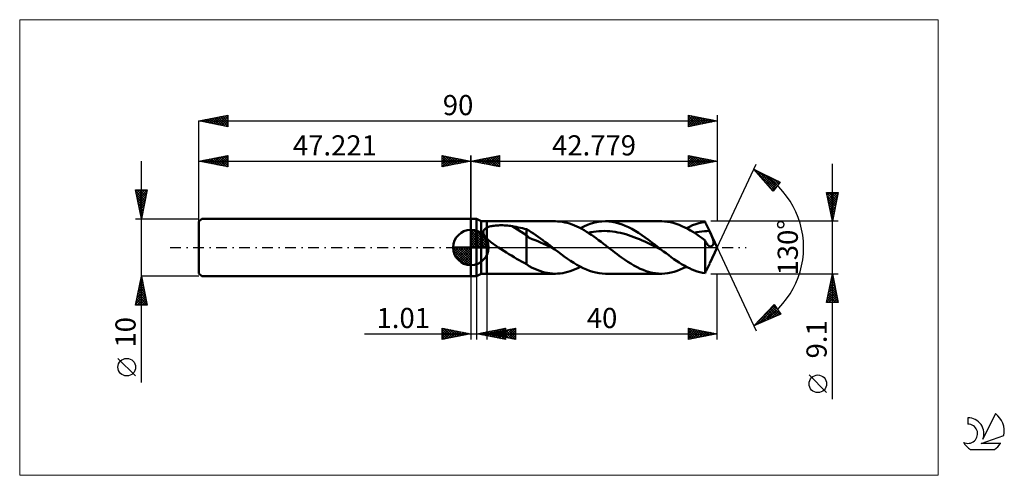
# Model space of a CAD drawing. Units: millimetres. Extents: x -78 to 93, y -40 to 40.
import ezdxf
from ezdxf.enums import TextEntityAlignment as Align

# ---------------------------------------------------------------- set-up
doc = ezdxf.new("R2010")
doc.units = ezdxf.units.MM
doc.header["$LTSCALE"] = 4.7
doc.linetypes.add('cc_dim_arrow', pattern=[0])
doc.linetypes.add('LONGDASH_DASH', pattern=[0.85, 0.4, -0.2, 0.05, -0.2])
for name, color, linetype in [('1', 4, 'CONTINUOUS'), ('2', 7, 'CONTINUOUS'), ('4', 2, 'LONGDASH_DASH'), ('CUT', 1, 'CONTINUOUS'), ('INFTOTAL', 9, 'CONTINUOUS'), ('NOCUT', 7, 'CONTINUOUS'), ('SK1', 4, 'CONTINUOUS'), ('SK2', 7, 'CONTINUOUS'), ('SK4', 2, 'LONGDASH_DASH'), ('SK6', 5, 'CONTINUOUS')]:
    doc.layers.add(name, color=color, linetype=linetype)
doc.styles.get("Standard").update_dxf_attribs({"font": 'Monospac821 BT'})

msp = doc.modelspace()

# ---------------------------------------------------------------- linework, layer by layer
at = {"color": 4, "linetype": 'cc_dim_arrow'}
for p, q in [((0, 2.98), (0.08, 3.06)), ((0, 2.55), (0.47, 3.02)), ((0, 2.98), (2.98, 0)), ((0, 2.12), (0.83, 2.95)), ((0, 1.68), (1.15, 2.84)), ((0, 1.25), (1.45, 2.7)), ((0, 2.55), (2.55, 0)), ((0, 0.82), (1.72, 2.53)), ((0, 0.38), (1.96, 2.35)), ((0, 2.12), (2.12, 0)), ((0.05, 0), (2.19, 2.14)), ((0.38, 3.04), (3.04, 0.38)), ((0.48, 0), (2.39, 1.91)), ((0.93, 2.92), (2.92, 0.93)), ((1.82, 2.46), (2.46, 1.82)), ((-3.06, -0.08), (-2.98, 0)), ((-3.02, -0.47), (-2.55, 0)), ((-2.95, -0.83), (-2.12, 0)), ((-2.84, -1.15), (-1.68, 0)), ((-2.7, -1.45), (-1.25, 0)), ((-2.65, 0), (0, -2.65)), ((-2.53, -1.72), (-0.82, 0)), ((-2.35, -1.96), (-0.38, 0)), ((-2.21, 0), (0, -2.21)), ((-1.78, 0), (0, -1.78)), ((-1.35, 0), (0, -1.35)), ((-0.92, 0), (0, -0.92)), ((-0.48, 0), (0, -0.48)), ((-0.05, 0), (0, -0.05)), ((0, 1.68), (1.68, 0)), ((0, 1.25), (1.25, 0)), ((0, 0.82), (0.82, 0)), ((0, 0.38), (0.38, 0)), ((0.92, 0), (2.57, 1.66)), ((1.35, 0), (2.73, 1.38)), ((1.78, 0), (2.86, 1.08)), ((2.21, 0), (2.97, 0.75)), ((2.65, 0), (3.04, 0.39)), ((-3.06, -0.02), (-0.02, -3.06)), ((-3.02, -0.49), (-0.49, -3.02)), ((-2.86, -1.08), (-1.08, -2.86)), ((-2.14, -2.19), (0, -0.05)), ((-1.91, -2.39), (0, -0.48)), ((-1.66, -2.57), (0, -0.92)), ((-1.38, -2.73), (0, -1.35)), ((-1.08, -2.86), (0, -1.78)), ((-0.75, -2.97), (0, -2.21)), ((-0.39, -3.04), (0, -2.65))]:
    msp.add_line(p, q, dxfattribs=at)
at = {"layer": '1', "color": 4, "linetype": 'CONTINUOUS', "lineweight": 50}
for p, q in [((0, 5), (1, 5)), ((0, -5), (0, 5)), ((1.78, 4.55), (1, 5)), ((1, -5), (1, 5)), ((1.78, 4.55), (2.78, 4.55)), ((1.78, -4.55), (1.78, 4.55)), ((2.71, 3.41), (2.78, 3.45)), ((2.78, 4.55), (14.67, 4.55)), ((2.78, -4.55), (2.78, 4.55)), ((2.78, 3.45), (2.93, 3.52)), ((2.93, 3.52), (3.09, 3.58)), ((3.09, 3.58), (3.26, 3.63)), ((3.26, 3.63), (3.44, 3.68)), ((3.44, 3.68), (3.64, 3.72)), ((3.64, 3.72), (3.84, 3.76)), ((3.84, 3.76), (4.06, 3.79)), ((4.06, 3.79), (4.29, 3.82)), ((4.29, 3.82), (4.53, 3.84)), ((4.53, 3.84), (4.78, 3.85)), ((4.78, 3.85), (5.04, 3.86)), ((5.04, 3.86), (5.31, 3.86)), ((5.58, 3.86), (5.31, 3.86)), ((5.85, 3.85), (5.58, 3.86)), ((6.11, 3.83), (5.85, 3.85)), ((6.38, 3.81), (6.11, 3.83)), ((6.64, 3.78), (6.38, 3.81)), ((6.91, 3.74), (6.64, 3.78)), ((7.17, 3.7), (6.91, 3.74)), ((9.66, 2.14), (7.17, 3.7)), ((7.53, 3.64), (7.17, 3.7)), ((7.88, 3.57), (7.53, 3.64)), ((8.24, 3.5), (7.88, 3.57)), ((8.6, 3.42), (8.24, 3.5)), ((15.05, 4.54), (14.63, 4.55)), ((15.47, 4.51), (15.05, 4.54)), ((15.89, 4.45), (15.47, 4.51)), ((16.31, 4.37), (15.89, 4.45)), ((16.73, 4.27), (16.31, 4.37)), ((17.15, 4.15), (16.73, 4.27)), ((17.57, 4), (17.15, 4.15)), ((17.99, 3.84), (17.57, 4)), ((18.41, 3.66), (17.99, 3.84)), ((18.83, 3.45), (18.41, 3.66)), ((19.25, 3.23), (18.83, 3.45)), ((19.02, 3.35), (19.64, 3.66)), ((19.64, 3.66), (20.26, 3.92)), ((20.26, 3.92), (20.89, 4.15)), ((20.89, 4.15), (21.51, 4.32)), ((21.51, 4.32), (22.13, 4.45)), ((22.13, 4.45), (22.75, 4.52)), ((22.75, 4.52), (23.37, 4.55)), ((23.95, 4.53), (23.37, 4.55)), ((23.37, 4.55), (33.08, 4.55)), ((24.52, 4.46), (23.95, 4.53)), ((25.1, 4.35), (24.52, 4.46)), ((25.67, 4.2), (25.1, 4.35)), ((26.25, 4.01), (25.67, 4.2)), ((26.82, 3.78), (26.25, 4.01)), ((27.4, 3.52), (26.82, 3.78)), ((27.98, 3.22), (27.4, 3.52)), ((33.65, 4.53), (33.15, 4.55)), ((34.15, 4.47), (33.65, 4.53)), ((34.65, 4.39), (34.15, 4.47)), ((35.15, 4.27), (34.65, 4.39)), ((35.65, 4.12), (35.15, 4.27)), ((36.15, 3.94), (35.65, 4.12)), ((36.65, 3.73), (36.15, 3.94)), ((37.15, 3.49), (36.65, 3.73)), ((37.65, 3.23), (37.15, 3.49)), ((37.43, 3.35), (37.97, 3.62)), ((37.97, 3.62), (38.5, 3.86)), ((38.5, 3.86), (39.04, 4.06)), ((39.04, 4.06), (39.58, 4.23)), ((39.58, 4.23), (40.12, 4.37)), ((40.12, 4.37), (40.66, 4.47)), ((40.77, 4.25), (40.66, 4.47)), ((40.88, 4.03), (40.77, 4.25)), ((40.99, 3.81), (40.88, 4.03)), ((41.1, 3.58), (40.99, 3.81)), ((41.22, 3.34), (41.1, 3.58)), ((0, 0), (0, 3.06)), ((2.16, 2.71), (2.17, 2.78)), ((2.16, 2.64), (2.16, 2.71)), ((2.17, 2.57), (2.16, 2.64)), ((2.17, 2.78), (2.19, 2.85)), ((2.18, 2.5), (2.17, 2.57)), ((2.2, 2.42), (2.18, 2.5)), ((2.19, 2.85), (2.21, 2.91)), ((2.22, 2.35), (2.2, 2.42)), ((2.21, 2.91), (2.24, 2.97)), ((2.25, 2.28), (2.22, 2.35)), ((2.24, 2.97), (2.27, 3.03)), ((2.28, 2.21), (2.25, 2.28)), ((2.27, 3.03), (2.31, 3.09)), ((2.31, 2.14), (2.28, 2.21)), ((2.31, 3.09), (2.36, 3.15)), ((2.36, 2.07), (2.31, 2.14)), ((2.36, 3.15), (2.41, 3.2)), ((2.4, 2), (2.36, 2.07)), ((2.45, 1.93), (2.4, 2)), ((2.41, 3.2), (2.46, 3.25)), ((2.5, 1.87), (2.45, 1.93)), ((2.46, 3.25), (2.52, 3.29)), ((2.55, 1.8), (2.5, 1.87)), ((2.52, 3.29), (2.58, 3.34)), ((2.6, 1.73), (2.55, 1.8)), ((2.58, 3.34), (2.64, 3.38)), ((2.66, 1.67), (2.6, 1.73)), ((2.64, 3.38), (2.71, 3.41)), ((8.95, 3.34), (8.6, 3.42)), ((9.31, 3.25), (8.95, 3.34)), ((9.66, 3.16), (9.31, 3.25)), ((10.07, 2.94), (9.66, 3.16)), ((9.66, -2.9), (9.66, 3.16)), ((10.15, 1.7), (9.66, 2.14)), ((10.47, 2.69), (10.07, 2.94)), ((10.87, 2.43), (10.47, 2.69)), ((11.29, 2.15), (10.87, 2.43)), ((11.7, 1.86), (11.29, 2.15)), ((12.11, 1.57), (11.7, 1.86)), ((19.67, 2.99), (19.25, 3.23)), ((20.09, 2.74), (19.67, 2.99)), ((20.51, 2.47), (20.09, 2.74)), ((20.38, 2.56), (20.85, 2.65)), ((20.93, 2.19), (20.51, 2.47)), ((20.85, 2.65), (21.31, 2.73)), ((21.35, 1.9), (20.93, 2.19)), ((21.31, 2.73), (21.78, 2.79)), ((21.77, 1.6), (21.35, 1.9)), ((21.78, 2.79), (22.25, 2.83)), ((22.25, 2.83), (22.71, 2.86)), ((22.71, 2.86), (23.18, 2.87)), ((23.65, 2.85), (23.18, 2.87)), ((24.12, 2.82), (23.65, 2.85)), ((24.58, 2.78), (24.12, 2.82)), ((25.05, 2.71), (24.58, 2.78)), ((25.52, 2.63), (25.05, 2.71)), ((25.98, 2.53), (25.52, 2.63)), ((26.45, 2.42), (25.98, 2.53)), ((26.92, 2.29), (26.45, 2.42)), ((27.39, 2.14), (26.92, 2.29)), ((27.85, 1.98), (27.39, 2.14)), ((28.32, 1.81), (27.85, 1.98)), ((28.55, 2.89), (27.98, 3.22)), ((28.79, 1.63), (28.32, 1.81)), ((29.13, 2.53), (28.55, 2.89)), ((29.7, 2.15), (29.13, 2.53)), ((30.28, 1.74), (29.7, 2.15)), ((30.85, 1.32), (30.28, 1.74)), ((38.15, 2.95), (37.65, 3.23)), ((38.65, 2.64), (38.15, 2.95)), ((39.16, 2.31), (38.65, 2.64)), ((38.78, 2.56), (39.23, 2.65)), ((39.66, 1.97), (39.16, 2.31)), ((39.23, 2.65), (39.67, 2.72)), ((40.16, 1.61), (39.66, 1.97)), ((39.67, 2.72), (40.11, 2.78)), ((40.11, 2.78), (40.56, 2.82)), ((40.56, 2.82), (41, 2.85)), ((41, 2.85), (41.44, 2.87)), ((41.33, 3.11), (41.22, 3.34)), ((41.44, 2.87), (41.33, 3.11)), ((41.45, 2.85), (41.44, 2.87)), ((41.46, 2.83), (41.45, 2.85)), ((41.47, 2.81), (41.46, 2.83)), ((41.48, 2.79), (41.47, 2.81)), ((41.48, 2.78), (41.48, 2.79)), ((41.49, 2.76), (41.48, 2.78)), ((41.65, 2.42), (41.49, 2.76)), ((42.78, 0), (41.5, 2.74)), ((41.79, 2.1), (41.65, 2.42)), ((41.92, 1.8), (41.79, 2.1)), ((42.02, 1.52), (41.92, 1.8)), ((0, 0), (-3.06, 0)), ((0, 0), (3.06, 0)), ((0, -3.06), (0, 0)), ((2.72, 1.61), (2.66, 1.67)), ((2.78, 1.55), (2.72, 1.61)), ((2.94, 1.39), (2.78, 1.55)), ((3.11, 1.23), (2.94, 1.39)), ((3.29, 1.09), (3.11, 1.23)), ((3.47, 0.94), (3.29, 1.09)), ((3.65, 0.8), (3.47, 0.94)), ((3.85, 0.66), (3.65, 0.8)), ((4.04, 0.52), (3.85, 0.66)), ((4.23, 0.39), (4.04, 0.52)), ((4.43, 0.26), (4.23, 0.39)), ((4.63, 0.13), (4.43, 0.26)), ((4.82, 0), (4.63, 0.13)), ((5.27, -0.29), (4.82, 0)), ((10.64, 1.46), (10.15, 1.7)), ((11.14, 1.3), (10.64, 1.46)), ((11.63, 1.1), (11.14, 1.3)), ((12.12, 0.87), (11.63, 1.1)), ((12.52, 1.26), (12.11, 1.57)), ((12.62, 0.64), (12.12, 0.87)), ((12.93, 0.95), (12.52, 1.26)), ((13.11, 0.4), (12.62, 0.64)), ((13.35, 0.64), (12.93, 0.95)), ((13.6, 0.16), (13.11, 0.4)), ((13.76, 0.32), (13.35, 0.64)), ((14.09, -0.08), (13.6, 0.16)), ((14.17, 0), (13.76, 0.32)), ((14.24, -0.05), (14.17, 0)), ((22.19, 1.29), (21.77, 1.6)), ((22.61, 0.97), (22.19, 1.29)), ((23.03, 0.65), (22.61, 0.97)), ((23.45, 0.33), (23.03, 0.65)), ((23.87, 0), (23.45, 0.33)), ((24.25, -0.3), (23.87, 0)), ((29.26, 1.44), (28.79, 1.63)), ((29.72, 1.23), (29.26, 1.44)), ((30.19, 1.02), (29.72, 1.23)), ((30.66, 0.81), (30.19, 1.02)), ((31.12, 0.59), (30.66, 0.81)), ((31.43, 0.89), (30.85, 1.32)), ((31.59, 0.36), (31.12, 0.59)), ((32, 0.45), (31.43, 0.89)), ((32.06, 0.13), (31.59, 0.36)), ((32.58, 0), (32, 0.45)), ((32.53, -0.09), (32.06, 0.13)), ((32.65, -0.05), (32.58, 0)), ((40.66, 1.24), (40.16, 1.61)), ((40.71, 1.14), (40.66, 1.24)), ((40.66, -4.47), (40.66, 1.24)), ((40.75, 1.04), (40.71, 1.14)), ((40.8, 0.94), (40.75, 1.04)), ((40.86, 0.85), (40.8, 0.94)), ((40.91, 0.77), (40.86, 0.85)), ((40.96, 0.69), (40.91, 0.77)), ((41.01, 0.61), (40.96, 0.69)), ((41.07, 0.54), (41.01, 0.61)), ((41.12, 0.48), (41.07, 0.54)), ((41.18, 0.42), (41.12, 0.48)), ((41.23, 0.36), (41.18, 0.42)), ((41.29, 0.32), (41.23, 0.36)), ((41.35, 0.28), (41.29, 0.32)), ((41.4, 0.24), (41.35, 0.28)), ((41.46, 0.22), (41.4, 0.24)), ((41.52, 0.2), (41.46, 0.22)), ((41.5, -2.74), (42.78, 0)), ((41.58, 0.19), (41.52, 0.2)), ((41.64, 0.19), (41.58, 0.19)), ((41.64, 0.19), (41.69, 0.2)), ((41.69, 0.2), (41.75, 0.21)), ((41.75, 0.21), (41.8, 0.24)), ((41.8, 0.24), (41.86, 0.27)), ((41.86, 0.27), (41.91, 0.31)), ((41.91, 0.31), (41.96, 0.35)), ((41.96, 0.35), (42, 0.41)), ((42, 0.41), (42.04, 0.47)), ((42.09, 1.28), (42.02, 1.52)), ((42.04, 0.47), (42.07, 0.54)), ((42.07, 0.54), (42.11, 0.63)), ((42.13, 1.07), (42.09, 1.28)), ((42.11, 0.63), (42.13, 0.75)), ((42.14, 0.9), (42.13, 1.07)), ((42.13, 0.75), (42.14, 0.9)), ((5.72, -0.57), (5.27, -0.29)), ((6.17, -0.85), (5.72, -0.57)), ((6.62, -1.13), (6.17, -0.85)), ((7.06, -1.41), (6.62, -1.13)), ((7.5, -1.68), (7.06, -1.41)), ((7.94, -1.95), (7.5, -1.68)), ((14.59, -0.32), (14.09, -0.08)), ((14.31, -0.11), (14.24, -0.05)), ((14.38, -0.16), (14.31, -0.11)), ((14.45, -0.22), (14.38, -0.16)), ((14.52, -0.27), (14.45, -0.22)), ((14.59, -0.32), (14.52, -0.27)), ((15.14, -0.74), (14.59, -0.32)), ((15.68, -1.16), (15.14, -0.74)), ((16.23, -1.57), (15.68, -1.16)), ((16.78, -1.96), (16.23, -1.57)), ((24.64, -0.59), (24.25, -0.3)), ((25.02, -0.88), (24.64, -0.59)), ((25.4, -1.17), (25.02, -0.88)), ((25.78, -1.46), (25.4, -1.17)), ((26.16, -1.73), (25.78, -1.46)), ((32.99, -0.32), (32.53, -0.09)), ((32.72, -0.11), (32.65, -0.05)), ((32.78, -0.16), (32.72, -0.11)), ((32.85, -0.21), (32.78, -0.16)), ((32.92, -0.27), (32.85, -0.21)), ((32.99, -0.32), (32.92, -0.27)), ((33.44, -0.67), (32.99, -0.32)), ((33.89, -1.01), (33.44, -0.67)), ((34.35, -1.35), (33.89, -1.01)), ((34.8, -1.68), (34.35, -1.35)), ((35.25, -2), (34.8, -1.68)), ((8.38, -2.21), (7.94, -1.95)), ((8.8, -2.46), (8.38, -2.21)), ((9.23, -2.68), (8.8, -2.46)), ((9.66, -2.9), (9.23, -2.68)), ((10.12, -3.25), (9.66, -2.9)), ((10.63, -3.53), (10.12, -3.25)), ((17.33, -2.34), (16.78, -1.96)), ((17.88, -2.69), (17.33, -2.34)), ((18.43, -3.02), (17.88, -2.69)), ((18.98, -3.33), (18.43, -3.02)), ((18.58, -3.57), (19.02, -3.35)), ((19.53, -3.6), (18.98, -3.33)), ((26.7, -2.11), (26.16, -1.73)), ((27.24, -2.47), (26.7, -2.11)), ((27.78, -2.81), (27.24, -2.47)), ((28.31, -3.13), (27.78, -2.81)), ((28.85, -3.42), (28.31, -3.13)), ((29.39, -3.68), (28.85, -3.42)), ((35.7, -2.31), (35.25, -2)), ((36.15, -2.6), (35.7, -2.31)), ((36.6, -2.88), (36.15, -2.6)), ((37.05, -3.15), (36.6, -2.88)), ((36.89, -3.62), (37.43, -3.35)), ((37.5, -3.39), (37.05, -3.15)), ((37.95, -3.61), (37.5, -3.39)), ((41.1, -3.58), (41.22, -3.34)), ((41.22, -3.34), (41.33, -3.11)), ((41.33, -3.11), (41.44, -2.87)), ((41.44, -2.87), (41.45, -2.85)), ((41.45, -2.85), (41.46, -2.83)), ((41.46, -2.83), (41.47, -2.81)), ((41.47, -2.81), (41.48, -2.79)), ((41.48, -2.78), (41.49, -2.76)), ((41.48, -2.79), (41.48, -2.78)), ((0, -5), (1, -5)), ((1, -5), (1.78, -4.55)), ((1.78, -4.55), (2.78, -4.55)), ((14.67, -4.55), (2.78, -4.55)), ((11.09, -3.73), (10.63, -3.53)), ((11.54, -3.91), (11.09, -3.73)), ((11.98, -4.08), (11.54, -3.91)), ((12.42, -4.22), (11.98, -4.08)), ((12.86, -4.33), (12.42, -4.22)), ((13.3, -4.43), (12.86, -4.33)), ((13.74, -4.49), (13.3, -4.43)), ((14.19, -4.53), (13.74, -4.49)), ((14.63, -4.55), (14.19, -4.53)), ((14.63, -4.55), (15.07, -4.54)), ((15.07, -4.54), (15.51, -4.5)), ((15.51, -4.5), (15.95, -4.44)), ((15.95, -4.44), (16.39, -4.36)), ((16.39, -4.36), (16.82, -4.25)), ((16.82, -4.25), (17.26, -4.11)), ((17.26, -4.11), (17.7, -3.95)), ((17.7, -3.95), (18.14, -3.77)), ((18.14, -3.77), (18.58, -3.57)), ((20.08, -3.85), (19.53, -3.6)), ((20.63, -4.06), (20.08, -3.85)), ((21.17, -4.23), (20.63, -4.06)), ((21.72, -4.37), (21.17, -4.23)), ((22.27, -4.47), (21.72, -4.37)), ((22.82, -4.53), (22.27, -4.47)), ((23.37, -4.55), (22.82, -4.53)), ((33.08, -4.55), (23.37, -4.55)), ((29.93, -3.91), (29.39, -3.68)), ((30.46, -4.11), (29.93, -3.91)), ((31, -4.27), (30.46, -4.11)), ((31.54, -4.39), (31, -4.27)), ((32.08, -4.48), (31.54, -4.39)), ((32.61, -4.54), (32.08, -4.48)), ((33.15, -4.55), (32.61, -4.54)), ((33.15, -4.55), (33.68, -4.53)), ((33.68, -4.53), (34.22, -4.46)), ((34.22, -4.46), (34.76, -4.36)), ((34.76, -4.36), (35.29, -4.23)), ((35.29, -4.23), (35.82, -4.06)), ((35.82, -4.06), (36.36, -3.85)), ((36.36, -3.85), (36.89, -3.62)), ((38.4, -3.81), (37.95, -3.61)), ((38.85, -3.99), (38.4, -3.81)), ((39.3, -4.15), (38.85, -3.99)), ((39.76, -4.28), (39.3, -4.15)), ((40.21, -4.39), (39.76, -4.28)), ((40.66, -4.47), (40.21, -4.39)), ((40.66, -4.47), (40.77, -4.25)), ((40.77, -4.25), (40.88, -4.03)), ((40.88, -4.03), (40.99, -3.81)), ((40.99, -3.81), (41.1, -3.58))]:
    msp.add_line(p, q, dxfattribs=at)
for start, end in [(90, 180), (0, 90), (180, 270), (270, 0)]:
    msp.add_arc((0, 0), 3.06, start, end, dxfattribs=at)
at = {"layer": '2', "color": 7, "linetype": 'CONTINUOUS', "lineweight": 25}
for p, q in [((0, 0), (0, 16)), ((0, 15), (5, 16)), ((1.54, 14.69), (2.31, 15.46)), ((1.89, 14.62), (2.84, 15.57)), ((2, 15.4), (2.99, 14.4)), ((2.25, 14.55), (3.37, 15.67)), ((2.35, 15.47), (3.52, 14.3)), ((2.6, 14.48), (3.9, 15.78)), ((2.7, 15.54), (4.05, 14.19)), ((2.95, 14.41), (4.43, 15.89)), ((3.06, 15.61), (4.58, 14.08)), ((3.31, 14.34), (4.96, 15.99)), ((3.41, 15.68), (5, 14.09)), ((3.66, 14.27), (5, 15.61)), ((3.76, 15.75), (5, 14.52)), ((4.12, 15.82), (5, 14.94)), ((4.47, 15.89), (5, 15.36)), ((4.82, 15.96), (5, 15.79)), ((5, 16), (5, 14)), ((37.78, 14), (37.78, 16)), ((37.78, 16), (42.78, 15)), ((37.78, 15.75), (37.98, 15.96)), ((37.78, 15.33), (38.34, 15.89)), ((37.78, 14.91), (38.69, 15.82)), ((37.78, 14.48), (39.04, 15.75)), ((37.78, 14.06), (39.4, 15.68)), ((37.78, 15.68), (39.18, 14.28)), ((37.91, 15.97), (39.53, 14.35)), ((38.24, 14.09), (39.75, 15.61)), ((38.44, 15.87), (39.88, 14.42)), ((38.77, 14.2), (40.1, 15.53)), ((38.97, 15.76), (40.24, 14.49)), ((39.3, 14.3), (40.46, 15.46)), ((39.5, 15.66), (40.59, 14.56)), ((39.83, 14.41), (40.81, 15.39)), ((40.03, 15.55), (40.95, 14.63)), ((40.56, 15.44), (41.3, 14.7)), ((42.78, 16), (42.78, 4.55)), ((0, 15), (42.78, 15)), ((5, 14), (0, 15)), ((0.13, 14.97), (0.19, 15.04)), ((0.23, 15.05), (0.34, 14.93)), ((0.48, 14.9), (0.72, 15.14)), ((0.58, 15.12), (0.87, 14.83)), ((0.83, 14.83), (1.25, 15.25)), ((0.94, 15.19), (1.4, 14.72)), ((1.19, 14.76), (1.78, 15.36)), ((1.29, 15.26), (1.93, 14.61)), ((1.64, 15.33), (2.46, 14.51)), ((4.01, 14.2), (5, 15.18)), ((4.37, 14.13), (5, 14.76)), ((4.72, 14.06), (5, 14.33)), ((37.78, 15.25), (38.82, 14.21)), ((42.78, 15), (37.78, 14)), ((37.78, 14.83), (38.47, 14.14)), ((37.78, 14.41), (38.12, 14.07)), ((40.36, 14.52), (41.17, 15.32)), ((40.89, 14.62), (41.52, 15.25)), ((41.09, 15.34), (41.65, 14.77)), ((41.42, 14.73), (41.87, 15.18)), ((41.62, 15.23), (42.01, 14.85)), ((41.95, 14.83), (42.23, 15.11)), ((42.15, 15.13), (42.36, 14.92)), ((42.48, 14.94), (42.58, 15.04)), ((42.68, 15.02), (42.71, 14.99)), ((42.78, 0), (49.54, 14.5)), ((62.78, -26.39), (62.78, 14.55)), ((49.12, 13.59), (53.71, 11.38)), ((52.51, 9.79), (49.12, 13.59)), ((49.2, 13.5), (49.24, 13.54)), ((49.27, 13.52), (52.72, 10.07)), ((49.4, 13.28), (49.52, 13.4)), ((49.6, 13.05), (49.81, 13.26)), ((49.8, 12.83), (50.1, 13.12)), ((50, 12.6), (50.38, 12.99)), ((50.09, 13.13), (52.9, 10.31)), ((50.2, 12.38), (50.67, 12.85)), ((50.4, 12.15), (50.96, 12.71)), ((50.6, 11.93), (51.24, 12.57)), ((50.8, 11.71), (51.53, 12.43)), ((50.9, 12.74), (53.09, 10.55)), ((51, 11.48), (51.82, 12.3)), ((51.2, 11.26), (52.1, 12.16)), ((51.4, 11.03), (52.39, 12.02)), ((51.72, 12.34), (53.27, 10.79)), ((51.6, 10.81), (52.68, 11.88)), ((51.8, 10.58), (52.96, 11.75)), ((51.94, 10.43), (52.54, 9.83)), ((52, 10.36), (53.25, 11.61)), ((52.2, 10.14), (53.53, 11.47)), ((52.4, 9.91), (53.23, 10.74)), ((53.71, 11.38), (52.51, 9.79)), ((52.54, 11.95), (53.45, 11.04)), ((53.36, 11.56), (53.63, 11.28)), ((62.78, 4.55), (61.78, 9.55)), ((61.78, 9.55), (63.78, 9.55)), ((61.79, 9.48), (63.44, 7.84)), ((61.8, 9.43), (61.93, 9.55)), ((61.87, 9.07), (62.35, 9.55)), ((61.9, 8.95), (63.37, 7.49)), ((61.95, 8.72), (62.78, 9.55)), ((62.02, 8.37), (63.2, 9.55)), ((62.09, 8.01), (63.62, 9.55)), ((62.15, 9.55), (63.51, 8.19)), ((62.16, 7.66), (63.71, 9.21)), ((62.23, 7.31), (63.61, 8.68)), ((62.57, 9.55), (63.58, 8.55)), ((63.78, 9.55), (62.78, 4.55)), ((63, 9.55), (63.65, 8.9)), ((63.42, 9.55), (63.72, 9.25)), ((62, 8.42), (63.3, 7.13)), ((62.11, 7.89), (63.22, 6.78)), ((62.22, 7.36), (63.15, 6.43)), ((62.3, 6.95), (63.5, 8.15)), ((62.37, 6.6), (63.39, 7.62)), ((62.44, 6.24), (63.29, 7.09)), ((62.32, 6.83), (63.08, 6.07)), ((62.43, 6.3), (63.01, 5.72)), ((62.51, 5.89), (63.18, 6.56)), ((62.53, 5.77), (62.94, 5.36)), ((62.58, 5.54), (63.08, 6.03)), ((62.64, 5.24), (62.87, 5.01)), ((62.65, 5.18), (62.97, 5.5)), ((63.78, 4.55), (41.66, 4.55)), ((62.72, 4.83), (62.86, 4.97)), ((62.75, 4.71), (62.8, 4.66)), ((42.78, 0), (49.54, -14.5)), ((0, -5), (0, -16)), ((1.01, -16), (1.01, -5)), ((2.78, -4.55), (2.78, -16)), ((41.66, -4.55), (63.78, -4.55)), ((42.78, -16), (42.78, -4.55)), ((61.78, -9.55), (62.78, -4.55)), ((62.65, -5.2), (62.87, -4.98)), ((62.69, -4.99), (62.91, -5.21)), ((62.75, -4.67), (62.8, -4.63)), ((62.76, -4.64), (62.81, -4.68)), ((62.78, -4.55), (63.78, -9.55)), ((62.12, -7.85), (63.22, -6.75)), ((62.22, -7.32), (63.15, -6.4)), ((62.33, -6.79), (63.08, -6.04)), ((62.34, -6.76), (63.44, -7.86)), ((62.41, -6.41), (63.34, -7.33)), ((62.44, -6.26), (63.01, -5.69)), ((62.48, -6.05), (63.23, -6.8)), ((62.54, -5.73), (62.94, -5.34)), ((62.55, -5.7), (63.12, -6.27)), ((62.62, -5.34), (63.02, -5.74)), ((61.8, -9.44), (63.43, -7.81)), ((61.91, -8.91), (63.36, -7.46)), ((61.98, -8.53), (63.01, -9.55)), ((62.01, -8.38), (63.29, -7.11)), ((62.05, -8.17), (63.43, -9.55)), ((62.12, -9.55), (63.5, -8.17)), ((62.13, -7.82), (63.76, -9.45)), ((62.2, -7.47), (63.65, -8.92)), ((62.27, -7.11), (63.55, -8.39)), ((62.54, -9.55), (63.57, -8.52)), ((49.12, -13.59), (52.67, -9.93)), ((49.14, -13.59), (52.72, -10.01)), ((49.88, -13.27), (52.89, -10.26)), ((52.52, -10.09), (53.35, -10.92)), ((52.67, -9.93), (53.8, -11.58)), ((63.78, -9.55), (61.78, -9.55)), ((61.84, -9.23), (62.16, -9.55)), ((61.91, -8.88), (62.58, -9.55)), ((62.97, -9.55), (63.64, -8.87)), ((63.39, -9.55), (63.71, -9.23)), ((53.8, -11.58), (49.12, -13.59)), ((50.63, -12.95), (53.06, -10.51)), ((50.84, -11.81), (51.57, -12.54)), ((51.05, -11.6), (51.87, -12.41)), ((51.26, -11.38), (52.16, -12.28)), ((51.37, -12.63), (53.24, -10.76)), ((51.47, -11.17), (52.46, -12.16)), ((51.68, -10.95), (52.76, -12.03)), ((51.89, -10.74), (53.05, -11.9)), ((52.1, -10.52), (53.35, -11.77)), ((52.12, -12.31), (53.41, -11.01)), ((52.31, -10.3), (53.65, -11.65)), ((52.86, -11.98), (53.58, -11.26)), ((53.6, -11.66), (53.76, -11.51)), ((49.17, -13.54), (49.2, -13.56)), ((49.38, -13.32), (49.49, -13.43)), ((49.59, -13.11), (49.79, -13.3)), ((49.8, -12.89), (50.09, -13.18)), ((50.01, -12.67), (50.38, -13.05)), ((50.22, -12.46), (50.68, -12.92)), ((50.43, -12.24), (50.98, -12.79)), ((50.64, -12.03), (51.27, -12.67)), ((-18.48, -15), (11.01, -15)), ((-5, -16), (-5, -14)), ((-5, -14), (0, -15)), ((-5, -14.19), (-4.84, -14.03)), ((-5, -14.62), (-4.48, -14.1)), ((-5, -15.04), (-4.13, -14.17)), ((-5, -14.19), (-3.5, -15.7)), ((-5, -15.47), (-3.78, -14.24)), ((-5, -15.89), (-3.42, -14.32)), ((-5, -14.62), (-3.85, -15.77)), ((0, -15), (-5, -16)), ((-5, -15.04), (-4.2, -15.84)), ((-4.71, -14.06), (-3.14, -15.63)), ((-4.61, -15.92), (-3.07, -14.39)), ((-4.18, -14.16), (-2.79, -15.56)), ((-4.08, -15.82), (-2.72, -14.46)), ((-3.65, -14.27), (-2.43, -15.49)), ((-3.54, -15.71), (-2.36, -14.53)), ((-3.12, -14.38), (-2.08, -15.42)), ((-3.01, -15.6), (-2.01, -14.6)), ((-2.59, -14.48), (-1.73, -15.35)), ((-2.48, -15.5), (-1.66, -14.67)), ((-2.06, -14.59), (-1.37, -15.27)), ((-1.95, -15.39), (-1.3, -14.74)), ((-1.53, -14.69), (-1.02, -15.2)), ((-1.42, -15.28), (-0.95, -14.81)), ((-1, -14.8), (-0.67, -15.13)), ((-0.89, -15.18), (-0.6, -14.88)), ((-0.47, -14.91), (-0.31, -15.06)), ((-0.36, -15.07), (-0.24, -14.95)), ((1.01, -15), (6.01, -14)), ((6.01, -16), (1.01, -15)), ((1.03, -15), (1.04, -15.01)), ((1.1, -15.02), (1.15, -14.97)), ((1.39, -14.92), (1.57, -15.11)), ((1.46, -15.09), (1.68, -14.87)), ((1.74, -14.85), (2.1, -15.22)), ((1.81, -15.16), (2.21, -14.76)), ((2.09, -14.78), (2.64, -15.33)), ((2.16, -15.23), (2.74, -14.65)), ((2.45, -14.71), (3.17, -15.43)), ((2.52, -15.3), (3.27, -14.55)), ((2.78, -15), (7.78, -14)), ((2.78, -15), (42.78, -15)), ((7.78, -16), (2.78, -15)), ((2.8, -14.64), (3.7, -15.54)), ((2.86, -14.98), (2.9, -15.02)), ((2.87, -15.37), (3.8, -14.44)), ((2.93, -15.03), (3.01, -14.95)), ((3.15, -14.57), (4.23, -15.64)), ((3.22, -14.91), (3.43, -15.13)), ((3.23, -15.44), (4.33, -14.34)), ((3.29, -15.1), (3.54, -14.85)), ((3.51, -14.5), (4.76, -15.75)), ((3.57, -14.84), (3.96, -15.24)), ((3.58, -15.51), (4.86, -14.23)), ((3.64, -15.17), (4.07, -14.74)), ((3.86, -14.43), (5.29, -15.86)), ((3.92, -14.77), (4.49, -15.34)), ((3.93, -15.58), (5.39, -14.12)), ((3.99, -15.24), (4.6, -14.64)), ((4.21, -14.36), (5.82, -15.96)), ((4.28, -14.7), (5.02, -15.45)), ((4.29, -15.66), (5.92, -14.02)), ((4.35, -15.31), (5.13, -14.53)), ((4.57, -14.29), (6.01, -15.73)), ((4.63, -14.63), (5.55, -15.56)), ((4.64, -15.73), (6.01, -14.36)), ((4.7, -15.38), (5.66, -14.42)), ((4.92, -14.22), (6.01, -15.31)), ((4.98, -14.56), (6.09, -15.66)), ((4.99, -15.8), (6.01, -14.78)), ((5.05, -15.46), (6.19, -14.32)), ((5.28, -14.15), (6.01, -14.88)), ((5.34, -14.49), (6.62, -15.77)), ((5.35, -15.87), (6.01, -15.2)), ((5.41, -15.53), (6.72, -14.21)), ((5.63, -14.08), (6.01, -14.46)), ((5.69, -14.42), (7.15, -15.87)), ((5.76, -15.6), (7.25, -14.11)), ((5.98, -14.01), (6.01, -14.03)), ((6.01, -14), (6.01, -16)), ((6.04, -14.35), (7.68, -15.98)), ((6.12, -15.67), (7.78, -14)), ((6.4, -14.28), (7.78, -15.66)), ((6.47, -15.74), (7.78, -14.43)), ((6.75, -14.21), (7.78, -15.23)), ((6.82, -15.81), (7.78, -14.85)), ((7.1, -14.13), (7.78, -14.81)), ((7.18, -15.88), (7.78, -15.28)), ((7.46, -14.06), (7.78, -14.39)), ((7.78, -14), (7.78, -16)), ((37.78, -16), (37.78, -14)), ((37.78, -14), (42.78, -15)), ((37.78, -14.12), (37.88, -14.02)), ((37.78, -14.02), (39.43, -15.67)), ((37.78, -14.55), (38.23, -14.09)), ((37.78, -14.97), (38.59, -14.16)), ((37.78, -15.4), (38.94, -14.23)), ((37.78, -15.82), (39.3, -14.3)), ((37.78, -14.44), (39.08, -15.74)), ((37.78, -14.87), (38.72, -15.81)), ((42.78, -15), (37.78, -16)), ((37.78, -15.29), (38.37, -15.88)), ((38.08, -15.94), (39.65, -14.37)), ((38.28, -14.1), (39.78, -15.6)), ((38.61, -15.83), (40, -14.44)), ((38.81, -14.21), (40.14, -15.53)), ((39.14, -15.73), (40.36, -14.52)), ((39.34, -14.31), (40.49, -15.46)), ((39.67, -15.62), (40.71, -14.59)), ((39.88, -14.42), (40.84, -15.39)), ((40.21, -15.51), (41.06, -14.66)), ((40.41, -14.53), (41.2, -15.32)), ((40.74, -15.41), (41.42, -14.73)), ((40.94, -14.63), (41.55, -15.25)), ((41.27, -15.3), (41.77, -14.8)), ((41.47, -14.74), (41.9, -15.18)), ((41.8, -15.2), (42.12, -14.87)), ((42, -14.84), (42.26, -15.1)), ((42.33, -15.09), (42.48, -14.94)), ((42.53, -14.95), (42.61, -15.03)), ((-5, -15.47), (-4.56, -15.91)), ((-5, -15.89), (-4.91, -15.98)), ((5.7, -15.94), (6.01, -15.63)), ((7.53, -15.95), (7.78, -15.7)), ((37.78, -15.72), (38.01, -15.95)), ((61.78, -25.22), (58.72, -22.16))]:
    msp.add_line(p, q, dxfattribs=at)
msp.add_circle((60.25, -23.69), 1.53, dxfattribs=at)
msp.add_arc((42.78, 0), 15, 295, 65, dxfattribs=at)
at = {"layer": '4', "color": 2, "linetype": 'LONGDASH_DASH', "lineweight": 25}
msp.add_line((0, 0), (42.78, 0), dxfattribs=at)
at = {"layer": 'CUT', "color": 1, "linetype": 'CONTINUOUS', "lineweight": 25}
for p, q in [((40.66, 4.55), (2.78, 4.55)), ((2.78, 4.55), (2.78, 0)), ((42.78, 0), (40.66, 4.55)), ((2.78, 0), (42.78, 0))]:
    msp.add_line(p, q, dxfattribs=at)
at = {"layer": 'INFTOTAL', "color": 9, "linetype": 'CONTINUOUS', "lineweight": 18}
for p, q in [((81.16, 39.6), (-78.34, 39.6)), ((-78.34, 39.6), (-78.34, -39.6)), ((81.16, -39.6), (81.16, 39.6)), ((-78.34, -39.6), (81.16, -39.6))]:
    msp.add_line(p, q, dxfattribs=at)
at = {"layer": 'NOCUT', "color": 7, "linetype": 'CONTINUOUS', "lineweight": 25}
for p, q in [((0, 0), (0, 5)), ((0, 5), (1, 5)), ((1.78, 4.55), (1, 5)), ((2.78, 4.55), (1.78, 4.55)), ((2.78, 0), (2.78, 4.55)), ((1, 0), (0, 0)), ((1, 0), (2.78, 0))]:
    msp.add_line(p, q, dxfattribs=at)
at = {"layer": 'SK1', "color": 4, "linetype": 'CONTINUOUS', "lineweight": 50}
for p, q in [((-46.72, 5), (-47.22, 4.5)), ((-47.22, 4.5), (-47.22, -4.5)), ((0, 5), (-46.72, 5)), ((-47.22, -4.5), (-46.72, -5)), ((-46.72, -5), (0, -5))]:
    msp.add_line(p, q, dxfattribs=at)
at = {"layer": 'SK2', "color": 7, "linetype": 'CONTINUOUS', "lineweight": 25}
for p, q in [((-47.22, 22), (-42.22, 23)), ((-46.46, 21.85), (-46.08, 22.23)), ((-46.11, 21.78), (-45.55, 22.33)), ((-45.95, 22.25), (-45.32, 21.62)), ((-45.75, 21.71), (-45.02, 22.44)), ((-45.6, 22.32), (-44.79, 21.51)), ((-45.4, 21.64), (-44.49, 22.55)), ((-45.24, 22.4), (-44.25, 21.41)), ((-45.04, 21.56), (-43.96, 22.65)), ((-44.89, 22.47), (-43.72, 21.3)), ((-44.69, 21.49), (-43.43, 22.76)), ((-44.54, 22.54), (-43.19, 21.19)), ((-44.34, 21.42), (-42.9, 22.87)), ((-44.18, 22.61), (-42.66, 21.09)), ((-43.98, 21.35), (-42.37, 22.97)), ((-43.83, 22.68), (-42.22, 21.07)), ((-43.63, 21.28), (-42.22, 22.69)), ((-43.48, 22.75), (-42.22, 21.49)), ((-43.28, 21.21), (-42.22, 22.27)), ((-43.12, 22.82), (-42.22, 21.92)), ((-42.77, 22.89), (-42.22, 22.34)), ((-42.42, 22.96), (-42.22, 22.77)), ((-42.22, 23), (-42.22, 21)), ((37.78, 21), (37.78, 23)), ((37.78, 23), (42.78, 22)), ((37.78, 22.97), (37.81, 22.99)), ((37.78, 22.54), (38.16, 22.92)), ((37.78, 22.89), (39.35, 21.32)), ((37.78, 22.12), (38.51, 22.85)), ((37.78, 21.69), (38.87, 22.78)), ((37.78, 21.27), (39.22, 22.71)), ((37.78, 22.47), (39, 21.24)), ((37.97, 21.04), (39.57, 22.64)), ((38.17, 22.92), (39.71, 21.39)), ((38.5, 21.14), (39.93, 22.57)), ((38.7, 22.82), (40.06, 21.46)), ((39.03, 21.25), (40.28, 22.5)), ((39.23, 22.71), (40.42, 21.53)), ((39.56, 21.36), (40.64, 22.43)), ((39.76, 22.6), (40.77, 21.6)), ((40.09, 21.46), (40.99, 22.36)), ((40.29, 22.5), (41.12, 21.67)), ((40.62, 21.57), (41.34, 22.29)), ((40.82, 22.39), (41.48, 21.74)), ((41.35, 22.28), (41.83, 21.81)), ((42.78, 23), (42.78, 4.55)), ((-47.22, 0), (-47.22, 22)), ((-47.22, 22), (42.78, 22)), ((-42.22, 21), (-47.22, 22)), ((-47.17, 21.99), (-47.14, 22.02)), ((-47.01, 22.04), (-46.91, 21.94)), ((-46.81, 21.92), (-46.61, 22.12)), ((-46.66, 22.11), (-46.38, 21.83)), ((-46.3, 22.18), (-45.85, 21.72)), ((-42.92, 21.14), (-42.22, 21.84)), ((-42.57, 21.07), (-42.22, 21.42)), ((37.78, 22.04), (38.65, 21.17)), ((42.78, 22), (37.78, 21)), ((37.78, 21.62), (38.29, 21.1)), ((37.78, 21.19), (37.94, 21.03)), ((41.15, 21.68), (41.7, 22.22)), ((41.68, 21.78), (42.05, 22.15)), ((41.89, 22.18), (42.18, 21.88)), ((42.22, 21.89), (42.4, 22.08)), ((42.42, 22.07), (42.54, 21.95)), ((42.75, 21.99), (42.76, 22)), ((-47.22, 15), (-42.22, 16)), ((-45.93, 14.74), (-45.28, 15.39)), ((-45.57, 14.67), (-44.75, 15.49)), ((-45.22, 14.6), (-44.22, 15.6)), ((-45.07, 15.43), (-43.99, 14.35)), ((-44.87, 14.53), (-43.69, 15.71)), ((-44.71, 15.5), (-43.46, 14.25)), ((-44.51, 14.46), (-43.16, 15.81)), ((-44.36, 15.57), (-42.93, 14.14)), ((-44.16, 14.39), (-42.63, 15.92)), ((-44.01, 15.64), (-42.4, 14.04)), ((-43.81, 14.32), (-42.22, 15.9)), ((-43.65, 15.71), (-42.22, 14.28)), ((-43.45, 14.25), (-42.22, 15.48)), ((-43.3, 15.78), (-42.22, 14.71)), ((-42.95, 15.86), (-42.22, 15.13)), ((-42.59, 15.93), (-42.22, 15.56)), ((-42.24, 16), (-42.22, 15.98)), ((-42.22, 16), (-42.22, 14)), ((-5, 14), (-5, 16)), ((-5, 16), (0, 15)), ((-5, 15.79), (-4.82, 15.96)), ((-5, 15.36), (-4.47, 15.89)), ((-5, 14.94), (-4.12, 15.82)), ((-5, 14.52), (-3.76, 15.75)), ((-5, 14.09), (-3.41, 15.68)), ((-5, 15.61), (-3.66, 14.27)), ((-4.96, 15.99), (-3.31, 14.34)), ((-4.58, 14.08), (-3.06, 15.61)), ((-4.43, 15.89), (-2.95, 14.41)), ((-4.05, 14.19), (-2.7, 15.54)), ((-3.9, 15.78), (-2.6, 14.48)), ((-3.52, 14.3), (-2.35, 15.47)), ((-3.37, 15.67), (-2.25, 14.55)), ((-2.99, 14.4), (-2, 15.4)), ((-2.84, 15.57), (-1.89, 14.62)), ((-2.31, 15.46), (-1.54, 14.69)), ((0, 16), (0, 5)), ((-57.22, -23.48), (-57.22, 15)), ((-47.22, 5), (-47.22, 15)), ((-47.22, 15), (0, 15)), ((-42.22, 14), (-47.22, 15)), ((-47.19, 15.01), (-47.17, 14.99)), ((-46.99, 14.95), (-46.87, 15.07)), ((-46.83, 15.08), (-46.64, 14.88)), ((-46.64, 14.88), (-46.34, 15.18)), ((-46.48, 15.15), (-46.11, 14.78)), ((-46.28, 14.81), (-45.81, 15.28)), ((-46.13, 15.22), (-45.58, 14.67)), ((-45.77, 15.29), (-45.05, 14.57)), ((-45.42, 15.36), (-44.52, 14.46)), ((-43.1, 14.18), (-42.22, 15.05)), ((-42.75, 14.11), (-42.22, 14.63)), ((-42.39, 14.03), (-42.22, 14.21)), ((-5, 15.18), (-4.01, 14.2)), ((0, 15), (-5, 14)), ((-5, 14.76), (-4.37, 14.13)), ((-5, 14.33), (-4.72, 14.06)), ((-2.46, 14.51), (-1.64, 15.33)), ((-1.93, 14.61), (-1.29, 15.26)), ((-1.78, 15.36), (-1.19, 14.76)), ((-1.4, 14.72), (-0.94, 15.19)), ((-1.25, 15.25), (-0.83, 14.83)), ((-0.87, 14.83), (-0.58, 15.12)), ((-0.72, 15.14), (-0.48, 14.9)), ((-0.34, 14.93), (-0.23, 15.05)), ((-0.19, 15.04), (-0.13, 14.97)), ((-57.22, 5), (-58.22, 10)), ((-58.22, 10), (-56.22, 10)), ((-58.17, 9.75), (-56.59, 8.17)), ((-58.16, 9.72), (-57.88, 10)), ((-58.09, 9.36), (-57.46, 10)), ((-58.06, 9.22), (-56.66, 7.81)), ((-58.02, 9.01), (-57.03, 10)), ((-58, 10), (-56.52, 8.52)), ((-57.96, 8.69), (-56.73, 7.46)), ((-57.95, 8.66), (-56.61, 10)), ((-57.88, 8.3), (-56.23, 9.96)), ((-57.81, 7.95), (-56.34, 9.42)), ((-57.74, 7.6), (-56.44, 8.89)), ((-57.57, 10), (-56.45, 8.87)), ((-56.22, 10), (-57.22, 5)), ((-57.15, 10), (-56.38, 9.23)), ((-56.73, 10), (-56.31, 9.58)), ((-56.3, 10), (-56.23, 9.93)), ((-57.85, 8.16), (-56.8, 7.1)), ((-57.75, 7.63), (-56.87, 6.75)), ((-57.67, 7.24), (-56.55, 8.36)), ((-57.64, 7.1), (-56.94, 6.4)), ((-57.6, 6.89), (-56.65, 7.83)), ((-57.53, 6.54), (-56.76, 7.3)), ((-57.53, 6.57), (-57.01, 6.04)), ((-57.46, 6.18), (-56.87, 6.77)), ((-57.43, 6.04), (-57.08, 5.69)), ((-57.39, 5.83), (-56.97, 6.24)), ((-57.32, 5.48), (-57.08, 5.71)), ((-57.32, 5.51), (-57.15, 5.34)), ((-57.25, 5.12), (-57.18, 5.18)), ((-58.22, 5), (-47.22, 5)), ((-58.22, -10), (-57.22, -5)), ((-57.23, -5.05), (-57.21, -5.03)), ((-57.23, -5.07), (-57.2, -5.1)), ((-47.22, -5), (-57.22, -5)), ((-57.22, -5), (-56.22, -10)), ((-57.76, -7.7), (-56.86, -6.8)), ((-57.65, -7.17), (-56.93, -6.44)), ((-57.59, -6.83), (-56.67, -7.75)), ((-57.55, -6.64), (-57, -6.09)), ((-57.52, -6.48), (-56.78, -7.22)), ((-57.45, -6.13), (-56.88, -6.69)), ((-57.44, -6.11), (-57.07, -5.74)), ((-57.38, -5.77), (-56.99, -6.16)), ((-57.34, -5.58), (-57.14, -5.38)), ((-57.3, -5.42), (-57.1, -5.63)), ((-58.18, -9.82), (-56.58, -8.21)), ((-58.08, -9.29), (-56.65, -7.86)), ((-57.97, -8.76), (-56.72, -7.51)), ((-57.87, -8.23), (-56.79, -7.15)), ((-57.87, -8.25), (-56.25, -9.87)), ((-57.8, -7.89), (-56.35, -9.34)), ((-57.73, -7.54), (-56.46, -8.81)), ((-57.66, -7.19), (-56.56, -8.28)), ((-56.22, -10), (-58.22, -10)), ((-58.15, -9.66), (-57.82, -10)), ((-58.08, -9.31), (-57.39, -10)), ((-58.01, -8.96), (-56.97, -10)), ((-57.94, -10), (-56.51, -8.57)), ((-57.94, -8.6), (-56.54, -10)), ((-57.52, -10), (-56.44, -8.92)), ((-57.09, -10), (-56.37, -9.27)), ((-56.67, -10), (-56.3, -9.63)), ((-56.24, -10), (-56.22, -9.98)), ((-58.22, -22.33), (-61.28, -19.27))]:
    msp.add_line(p, q, dxfattribs=at)
msp.add_circle((-59.75, -20.8), 1.53, dxfattribs=at)
at = {"layer": 'SK4', "color": 2, "linetype": 'LONGDASH_DASH', "lineweight": 25}
msp.add_line((-52.22, 0), (47.78, 0), dxfattribs=at)
at = {"layer": 'SK6', "color": 5, "linetype": 'CONTINUOUS', "lineweight": 25}
for p, q in [((91.09, -28.88), (88.9, -33.34)), ((86.3, -29.58), (86.3, -30.69)), ((88.64, -34.04), (92.56, -32.68)), ((92, -34.04), (88.64, -34.04)), ((86.76, -35.12), (90.9, -35.12))]:
    msp.add_line(p, q, dxfattribs=at)
for centre, radius, start, end in [((88.83, -31.93), 3.8, 348.7239, 53.4691), ((86.31, -32.37), 1.68, 243.4215, 90.3602), ((86.32, -32.35), 2.76, 338.9379, 90.4446), ((88.83, -31.93), 3.8, 210.5484, 236.978), ((88.83, -31.93), 3.8, 303.022, 326.3732)]:
    msp.add_arc(centre, radius, start, end, dxfattribs=at)

# ---------------------------------------------------------------- texts
at = {"layer": '2', "color": 7, "linetype": 'CONTINUOUS', "lineweight": 25}
for s, p in [('42.779', (21.39, 16)), ('1.01', (-11.74, -14)), ('40', (22.78, -14))]:
    msp.add_text(s, height=3.5, dxfattribs=at).set_placement(p, align=Align.CENTER)
for s, p in [('130°', (56.78, 0)), ('9.1', (61.78, -15.97))]:
    msp.add_text(s, height=3.5, rotation=90, dxfattribs=at).set_placement(p, align=Align.CENTER)
at = {"layer": 'SK2', "color": 7, "linetype": 'CONTINUOUS', "lineweight": 25}
for s, p in [('90', (-2.22, 23)), ('47.221', (-23.61, 16))]:
    msp.add_text(s, height=3.5, dxfattribs=at).set_placement(p, align=Align.CENTER)
msp.add_text('10', height=3.5, rotation=90, dxfattribs=at).set_placement((-58.22, -14.74), align=Align.CENTER)

doc.saveas('drawing.dxf')
